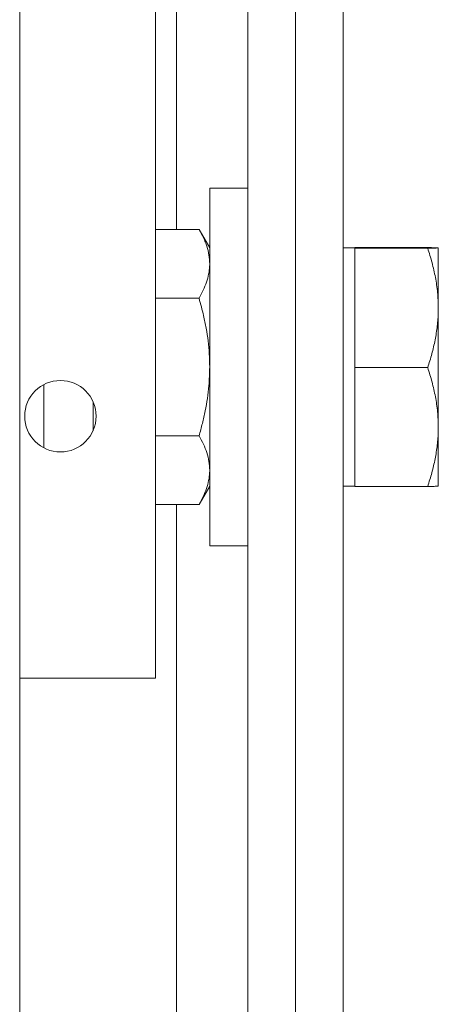
# Model space of a CAD drawing. Units: millimetres. Extents: x 209 to 12190, y -64 to 5676.
# Drawn here: x 8926 to 8943, y 3723 to 3764 of the extents above; entities that cross this region are included whole.
import ezdxf

# ---------------------------------------------------------------- set-up
doc = ezdxf.new("R2010")
doc.units = ezdxf.units.MM

msp = doc.modelspace()

# ---------------------------------------------------------------- linework, layer by layer
at = {"color": 7, "linetype": 'Continuous', "lineweight": 15}
for p, q in [((8925.514, 2829.83), (8925.514, 3860.133)), ((8935.094, 3799.972), (8935.094, 3716.973)), ((8937.094, 3799.972), (8937.094, 3716.973)), ((8939.094, 3796.857), (8939.094, 3694.973)), ((8931.224, 3791.788), (8931.224, 3736.788)), ((8935.094, 3757.353), (8933.494, 3757.353)), ((8933.494, 3742.353), (8933.494, 3757.353)), ((8933.047, 3755.627), (8931.224, 3755.627)), ((8933.494, 3754.853), (8933.047, 3755.627)), ((8939.594, 3754.853), (8939.094, 3754.853)), ((8939.594, 3754.866), (8942.647, 3754.866)), ((8939.594, 3754.853), (8939.594, 3754.866)), ((8939.594, 3754.84), (8939.594, 3754.853)), ((8939.594, 3754.84), (8942.647, 3754.84)), ((8939.594, 3752.334), (8939.594, 3754.84)), ((8943.094, 3754.853), (8943.094, 3752.334)), ((8943.094, 3754.853), (8943.094, 3754.853)), ((8933.047, 3752.74), (8931.224, 3752.74)), ((8939.594, 3749.827), (8939.594, 3752.334)), ((8943.094, 3747.334), (8943.094, 3752.334)), ((8939.594, 3747.334), (8939.594, 3749.827)), ((8939.594, 3749.827), (8942.647, 3749.827)), ((8928.594, 3748.399), (8928.594, 3747.177)), ((8939.594, 3744.84), (8939.594, 3747.334)), ((8943.094, 3744.853), (8943.094, 3747.334)), ((8933.047, 3746.966), (8931.224, 3746.966)), ((8933.047, 3744.08), (8933.494, 3744.853)), ((8939.094, 3744.853), (8939.594, 3744.853)), ((8939.594, 3744.84), (8942.647, 3744.84)), ((8943.094, 3744.853), (8943.094, 3744.853)), ((8933.047, 3744.08), (8931.224, 3744.08)), ((8933.494, 3742.353), (8935.094, 3742.353)), ((8931.224, 3736.788), (8925.514, 3736.788))]:
    msp.add_line(p, q, dxfattribs=at)
at = {"color": 8, "linetype": 'Continuous', "lineweight": 15}
for p, q in [((8932.094, 3780.08), (8932.094, 3755.627)), ((8926.527, 3746.46), (8926.527, 3749.117)), ((8932.094, 3744.08), (8932.094, 3715.973))]:
    msp.add_line(p, q, dxfattribs=at)
at = {"color": 7, "linetype": 'Continuous', "lineweight": 15}
msp.add_circle((8927.224, 3747.788), 1.5, dxfattribs=at)
for points, knots in [([(8933.047, 3755.627), (8933.111, 3755.51), (8933.239, 3755.277), (8933.379, 3754.919), (8933.475, 3754.554), (8933.488, 3754.307), (8933.494, 3754.183)], [0, 0, 0, 0, 0.247269, 0.495363, 0.746874, 1, 1, 1, 1]), ([(8942.647, 3754.866), (8942.702, 3754.865), (8942.807, 3754.863), (8942.931, 3754.861), (8943.022, 3754.858), (8943.082, 3754.856), (8943.09, 3754.854), (8943.094, 3754.853)], [0, 0, 0, 0, 0.210632, 0.406388, 0.602673, 0.800923, 1, 1, 1, 1]), ([(8943.094, 3754.853), (8943.089, 3754.852), (8943.079, 3754.85), (8943.012, 3754.848), (8942.919, 3754.845), (8942.798, 3754.843), (8942.697, 3754.841), (8942.647, 3754.84)], [0, 0, 0, 0, 0.231558, 0.422272, 0.613634, 0.806615, 1, 1, 1, 1]), ([(8942.647, 3754.84), (8942.711, 3754.638), (8942.839, 3754.233), (8942.979, 3753.611), (8943.075, 3752.977), (8943.088, 3752.549), (8943.094, 3752.334)], [0, 0, 0, 0, 0.247269, 0.495363, 0.746874, 1, 1, 1, 1]), ([(8933.494, 3754.183), (8933.493, 3754.149), (8933.491, 3754.003), (8933.458, 3753.744), (8933.365, 3753.407), (8933.229, 3753.072), (8933.108, 3752.851), (8933.047, 3752.74)], [0, 0, 0, 0, 0.0700283, 0.2997919, 0.5308172, 0.7650185, 1, 1, 1, 1]), ([(8933.047, 3752.74), (8933.113, 3752.498), (8933.227, 3752.081), (8933.349, 3751.481), (8933.431, 3750.945), (8933.484, 3750.401), (8933.49, 3750.036), (8933.494, 3749.853)], [0, 0, 0, 0, 0.257167, 0.441509, 0.626314, 0.81281, 1, 1, 1, 1]), ([(8943.094, 3752.334), (8943.093, 3752.274), (8943.091, 3752.02), (8943.058, 3751.57), (8942.965, 3750.986), (8942.829, 3750.403), (8942.708, 3750.02), (8942.647, 3749.827)], [0, 0, 0, 0, 0.070028, 0.299792, 0.530817, 0.765019, 1, 1, 1, 1]), ([(8933.494, 3749.853), (8933.487, 3749.591), (8933.476, 3749.151), (8933.4, 3748.537), (8933.308, 3748.01), (8933.191, 3747.486), (8933.095, 3747.14), (8933.047, 3746.966)], [0, 0, 0, 0, 0.268349, 0.450087, 0.63237, 0.816014, 1, 1, 1, 1]), ([(8942.647, 3749.827), (8942.711, 3749.626), (8942.839, 3749.223), (8942.979, 3748.604), (8943.075, 3747.973), (8943.088, 3747.547), (8943.094, 3747.334)], [0, 0, 0, 0, 0.247269, 0.495363, 0.746874, 1, 1, 1, 1]), ([(8943.094, 3747.334), (8943.093, 3747.275), (8943.091, 3747.022), (8943.058, 3746.574), (8942.965, 3745.993), (8942.829, 3745.413), (8942.708, 3745.032), (8942.647, 3744.84)], [0, 0, 0, 0, 0.070028, 0.299792, 0.530817, 0.765019, 1, 1, 1, 1]), ([(8933.047, 3746.966), (8933.111, 3746.85), (8933.239, 3746.617), (8933.379, 3746.258), (8933.475, 3745.893), (8933.488, 3745.647), (8933.494, 3745.523)], [0, 0, 0, 0, 0.247269, 0.495363, 0.746874, 1, 1, 1, 1]), ([(8933.494, 3745.523), (8933.493, 3745.489), (8933.491, 3745.342), (8933.458, 3745.083), (8933.365, 3744.747), (8933.229, 3744.411), (8933.108, 3744.19), (8933.047, 3744.08)], [0, 0, 0, 0, 0.0700283, 0.2997919, 0.5308172, 0.7650185, 1, 1, 1, 1]), ([(8942.647, 3744.84), (8942.743, 3744.842), (8942.888, 3744.844), (8943.011, 3744.848), (8943.079, 3744.85), (8943.089, 3744.852), (8943.094, 3744.853)], [0, 0, 0, 0, 0.382302, 0.575049, 0.768421, 1, 1, 1, 1])]:
    msp.add_open_spline(points, degree=3, knots=knots, dxfattribs=at)

doc.saveas('drawing.dxf')
